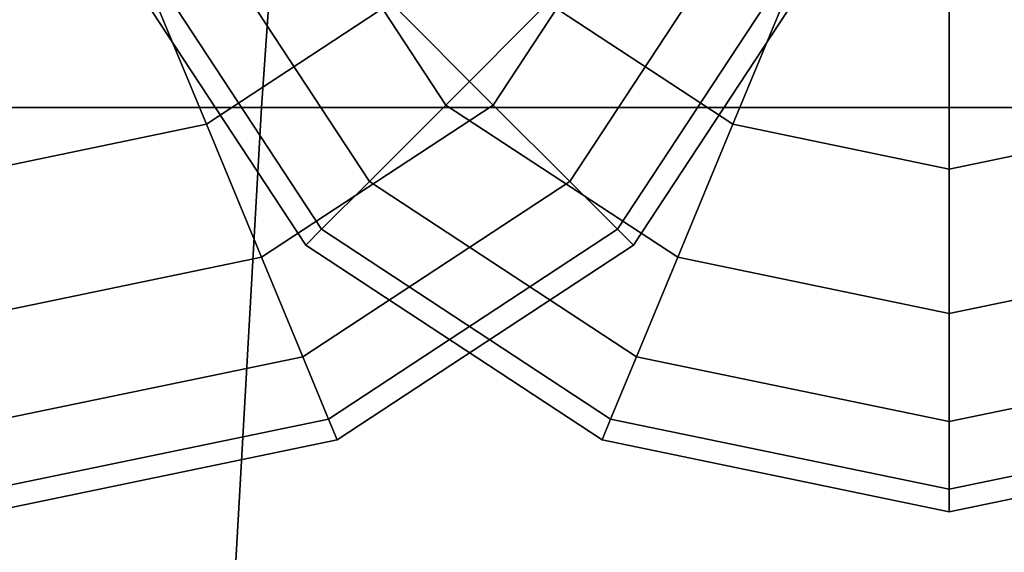
# Model space of a CAD drawing. Units: inches. Extents: x -0.1 to 29.9, y 0 to 3.3.
# Drawn here: x 6.1 to 6.5, y 0.8 to 1 of the extents above; entities that cross this region are included whole.
import ezdxf

# ---------------------------------------------------------------- set-up
doc = ezdxf.new("R2010")
doc.units = ezdxf.units.IN
doc.header["$MEASUREMENT"] = 0

msp = doc.modelspace()

# ---------------------------------------------------------------- linework, layer by layer
for points in [[(5.3054, 1.6333, -26.16123), (6.21919, 1.6333, -26.8817), (6.17464, 0.99554, -26.94301), (5.25617, 0.99554, -26.21886)], [(6.21919, 1.6333, -2.90249), (5.30539, 1.6333, -3.62296), (5.25617, 0.99554, -3.56533), (6.17464, 0.99554, -2.84117)], [(7.18677, 1.6333, -2.25605), (6.21919, 1.6333, -2.90249), (6.17464, 0.99554, -2.84117), (7.14717, 0.99554, -2.19143)], [(6.21919, 1.6333, -26.8817), (7.18677, 1.6333, -27.52813), (7.14717, 0.99554, -27.59275), (6.17464, 0.99554, -26.94301)], [(6.2485, 1.12489, -20.28482), (6.18904, 1.10026, -20.35427), (6.25713, 0.9966, -20.35428), (6.30277, 1.04225, -20.28482)], [(6.18904, 1.10026, -20.90212), (6.2485, 1.12489, -20.97157), (6.30278, 1.04225, -20.97157), (6.25713, 0.9966, -20.90212)], [(6.2485, 1.12489, -8.81261), (6.18904, 1.10026, -8.88207), (6.25713, 0.9966, -8.88207), (6.30277, 1.04225, -8.81261)], [(6.18904, 1.10026, -9.42991), (6.2485, 1.12489, -9.49936), (6.30278, 1.04225, -9.49936), (6.25713, 0.9966, -9.42991)], [(6.23265, 1.04225, -19.59552), (6.27829, 0.9966, -19.66498), (6.34638, 1.10026, -19.66498), (6.28693, 1.12489, -19.59552)], [(6.23265, 1.04225, -9.50191), (6.27829, 0.9966, -9.57137), (6.34638, 1.10026, -9.57137), (6.28693, 1.12489, -9.50191)], [(6.27829, 0.9966, -20.21282), (6.23265, 1.04225, -20.28227), (6.28693, 1.12489, -20.28227), (6.34638, 1.10026, -20.21282)], [(6.27829, 0.9966, -10.11921), (6.23265, 1.04225, -10.18866), (6.28693, 1.12489, -10.18866), (6.34638, 1.10026, -10.11921)], [(6.18904, 1.10026, -20.35427), (6.14448, 1.0818, -20.43764), (6.22291, 0.96239, -20.43764), (6.25713, 0.9966, -20.35428)], [(6.14448, 1.0818, -20.81876), (6.18904, 1.10026, -20.90212), (6.25713, 0.9966, -20.90212), (6.22291, 0.96239, -20.81876)], [(6.18904, 1.10026, -8.88207), (6.14448, 1.0818, -8.96543), (6.22291, 0.96239, -8.96543), (6.25713, 0.9966, -8.88207)], [(6.14448, 1.0818, -9.34655), (6.18904, 1.10026, -9.42991), (6.25713, 0.9966, -9.42991), (6.22291, 0.96239, -9.34655)], [(6.31251, 0.96239, -20.12946), (6.27829, 0.9966, -20.21282), (6.34638, 1.10026, -20.21282), (6.39095, 1.0818, -20.12946)], [(6.31251, 0.96239, -10.03585), (6.27829, 0.9966, -10.11921), (6.34638, 1.10026, -10.11921), (6.39095, 1.0818, -10.03585)], [(6.27829, 0.9966, -19.66498), (6.31251, 0.96239, -19.74834), (6.39095, 1.0818, -19.74834), (6.34638, 1.10026, -19.66498)], [(6.27829, 0.9966, -9.57137), (6.31251, 0.96239, -9.65473), (6.39095, 1.0818, -9.65473), (6.34638, 1.10026, -9.57137)], [(6.12347, 1.05204, -19.54493), (6.15001, 0.98797, -19.59552), (6.23265, 1.04225, -19.59552), (6.18057, 1.09432, -19.544)], [(6.15001, 0.98797, -20.28227), (6.12347, 1.05204, -20.33286), (6.18057, 1.09432, -20.33379), (6.23265, 1.04225, -20.28227)], [(6.12347, 1.05204, -9.45132), (6.15001, 0.98797, -9.50191), (6.23265, 1.04225, -9.50191), (6.18057, 1.09432, -9.45039)], [(6.15001, 0.98797, -10.18866), (6.12347, 1.05204, -10.23925), (6.18057, 1.09432, -10.24018), (6.23265, 1.04225, -10.18866)], [(6.35485, 1.09432, -20.2333), (6.30277, 1.04225, -20.28482), (6.38541, 0.98797, -20.28482), (6.41195, 1.05204, -20.23423)], [(6.35485, 1.09432, -8.76109), (6.30277, 1.04225, -8.81261), (6.38541, 0.98797, -8.81261), (6.41195, 1.05204, -8.76202)], [(6.30278, 1.04225, -20.97157), (6.35485, 1.09432, -21.02309), (6.41195, 1.05204, -21.02217), (6.38541, 0.98797, -20.97157)], [(6.30278, 1.04225, -9.49936), (6.35485, 1.09432, -9.55089), (6.41195, 1.05204, -9.54996), (6.38541, 0.98797, -9.49936)], [(6.14448, 1.0818, -20.43764), (6.11663, 1.07027, -20.53044), (6.20154, 0.94101, -20.53044), (6.22291, 0.96239, -20.43764)], [(6.11663, 1.07027, -20.72596), (6.14448, 1.0818, -20.81876), (6.22291, 0.96239, -20.81876), (6.20154, 0.94101, -20.72596)], [(6.14448, 1.0818, -8.96543), (6.11663, 1.07027, -9.05823), (6.20154, 0.94101, -9.05823), (6.22291, 0.96239, -8.96543)], [(6.11663, 1.07027, -9.25375), (6.14448, 1.0818, -9.34655), (6.22291, 0.96239, -9.34655), (6.20154, 0.94101, -9.25375)], [(6.31251, 0.96239, -19.74834), (6.33389, 0.94101, -19.84114), (6.41879, 1.07027, -19.84114), (6.39095, 1.0818, -19.74834)], [(6.31251, 0.96239, -9.65473), (6.33389, 0.94101, -9.74753), (6.41879, 1.07027, -9.74753), (6.39095, 1.0818, -9.65473)], [(6.33389, 0.94101, -20.03666), (6.31251, 0.96239, -20.12946), (6.39095, 1.0818, -20.12946), (6.41879, 1.07027, -20.03666)], [(6.33389, 0.94101, -9.94305), (6.31251, 0.96239, -10.03585), (6.39095, 1.0818, -10.03585), (6.41879, 1.07027, -9.94305)], [(6.11663, 1.07027, -20.53044), (6.10735, 1.06642, -20.6282), (6.19441, 0.93388, -20.6282), (6.20154, 0.94101, -20.53044)], [(6.10735, 1.06642, -20.6282), (6.11663, 1.07027, -20.72596), (6.20154, 0.94101, -20.72596), (6.19441, 0.93388, -20.6282)], [(6.11663, 1.07027, -9.05823), (6.10735, 1.06642, -9.15599), (6.19441, 0.93388, -9.15599), (6.20154, 0.94101, -9.05823)], [(6.10735, 1.06642, -9.15599), (6.11663, 1.07027, -9.25375), (6.20154, 0.94101, -9.25375), (6.19441, 0.93388, -9.15599)], [(6.34101, 0.93388, -19.9389), (6.33389, 0.94101, -20.03666), (6.41879, 1.07027, -20.03666), (6.42807, 1.06642, -19.9389)], [(6.34101, 0.93388, -9.84529), (6.33389, 0.94101, -9.94305), (6.41879, 1.07027, -9.94305), (6.42807, 1.06642, -9.84529)], [(6.33389, 0.94101, -19.84114), (6.34101, 0.93388, -19.9389), (6.42807, 1.06642, -19.9389), (6.41879, 1.07027, -19.84114)], [(6.33389, 0.94101, -9.74753), (6.34101, 0.93388, -9.84529), (6.42807, 1.06642, -9.84529), (6.41879, 1.07027, -9.74753)], [(6.0532, 0.96792, -20.28227), (6.0532, 1.04156, -20.33379), (6.12347, 1.05204, -20.33286), (6.15001, 0.98797, -20.28227)], [(6.0532, 0.96792, -10.18866), (6.0532, 1.04156, -10.24018), (6.12347, 1.05204, -10.23925), (6.15001, 0.98797, -10.18866)], [(6.0532, 1.04156, -19.544), (6.0532, 0.96792, -19.59552), (6.15001, 0.98797, -19.59552), (6.12347, 1.05204, -19.54493)], [(6.0532, 1.04156, -9.45039), (6.0532, 0.96792, -9.50191), (6.15001, 0.98797, -9.50191), (6.12347, 1.05204, -9.45132)], [(6.41195, 1.05204, -20.23423), (6.38541, 0.98797, -20.28482), (6.48223, 0.96792, -20.28482), (6.48223, 1.04156, -20.2333)], [(6.38541, 0.98797, -20.97157), (6.41195, 1.05204, -21.02217), (6.48223, 1.04156, -21.02309), (6.48223, 0.96792, -20.97157)], [(6.41195, 1.05204, -8.76202), (6.38541, 0.98797, -8.81261), (6.48223, 0.96792, -8.81261), (6.48223, 1.04156, -8.76109)], [(6.38541, 0.98797, -9.49936), (6.41195, 1.05204, -9.54996), (6.48223, 1.04156, -9.55089), (6.48223, 0.96792, -9.49936)], [(6.48223, 0.96792, -20.97157), (6.48223, 1.04156, -21.02309), (6.5525, 1.05204, -21.02217), (6.57904, 0.98797, -20.97157)], [(6.48223, 0.96792, -9.49936), (6.48223, 1.04156, -9.55089), (6.5525, 1.05204, -9.54996), (6.57904, 0.98797, -9.49936)], [(6.48223, 1.04156, -20.2333), (6.48223, 0.96792, -20.28482), (6.57904, 0.98797, -20.28482), (6.5525, 1.05204, -20.23423)], [(6.48223, 1.04156, -8.76109), (6.48223, 0.96792, -8.81261), (6.57904, 0.98797, -8.81261), (6.5525, 1.05204, -8.76202)], [(6.15001, 0.98797, -19.59552), (6.17464, 0.92852, -19.66498), (6.27829, 0.9966, -19.66498), (6.23265, 1.04225, -19.59552)], [(6.17464, 0.92852, -20.21282), (6.15001, 0.98797, -20.28227), (6.23265, 1.04225, -20.28227), (6.27829, 0.9966, -20.21282)], [(6.15001, 0.98797, -9.50191), (6.17464, 0.92852, -9.57137), (6.27829, 0.9966, -9.57137), (6.23265, 1.04225, -9.50191)], [(6.17464, 0.92852, -10.11921), (6.15001, 0.98797, -10.18866), (6.23265, 1.04225, -10.18866), (6.27829, 0.9966, -10.11921)], [(6.30277, 1.04225, -20.28482), (6.25713, 0.9966, -20.35428), (6.36079, 0.92852, -20.35427), (6.38541, 0.98797, -20.28482)], [(6.30277, 1.04225, -8.81261), (6.25713, 0.9966, -8.88207), (6.36079, 0.92852, -8.88207), (6.38541, 0.98797, -8.81261)], [(6.25713, 0.9966, -20.90212), (6.30278, 1.04225, -20.97157), (6.38541, 0.98797, -20.97157), (6.36079, 0.92852, -20.90212)], [(6.25713, 0.9966, -9.42991), (6.30278, 1.04225, -9.49936), (6.38541, 0.98797, -9.49936), (6.36079, 0.92852, -9.42991)], [(6.17464, 0.99554, -2.84117), (5.25617, 0.99554, -3.56533), (5.21593, 0.35267, -3.51821), (6.13822, 0.35267, -2.79105)], [(5.25617, 0.99554, -26.21886), (6.17464, 0.99554, -26.94301), (6.13823, 0.35267, -26.99314), (5.21594, 0.35267, -26.26597)], [(7.14717, 0.99554, -2.19143), (6.17464, 0.99554, -2.84117), (6.13822, 0.35267, -2.79105), (7.1148, 0.35267, -2.13861)], [(6.17464, 0.99554, -26.94301), (7.14717, 0.99554, -27.59275), (7.1148, 0.35267, -27.64558), (6.13823, 0.35267, -26.99314)], [(6.17464, 0.92852, -19.66498), (6.1931, 0.88395, -19.74834), (6.31251, 0.96239, -19.74834), (6.27829, 0.9966, -19.66498)], [(6.1931, 0.88395, -20.12946), (6.17464, 0.92852, -20.21282), (6.27829, 0.9966, -20.21282), (6.31251, 0.96239, -20.12946)], [(6.17464, 0.92852, -9.57137), (6.1931, 0.88395, -9.65473), (6.31251, 0.96239, -9.65473), (6.27829, 0.9966, -9.57137)], [(6.1931, 0.88395, -10.03585), (6.17464, 0.92852, -10.11921), (6.27829, 0.9966, -10.11921), (6.31251, 0.96239, -10.03585)], [(6.22291, 0.96239, -20.81876), (6.25713, 0.9966, -20.90212), (6.36079, 0.92852, -20.90212), (6.34233, 0.88395, -20.81876)], [(6.22291, 0.96239, -9.34655), (6.25713, 0.9966, -9.42991), (6.36079, 0.92852, -9.42991), (6.34233, 0.88395, -9.34655)], [(6.25713, 0.9966, -20.35428), (6.22291, 0.96239, -20.43764), (6.34233, 0.88395, -20.43764), (6.36079, 0.92852, -20.35427)], [(6.25713, 0.9966, -8.88207), (6.22291, 0.96239, -8.96543), (6.34233, 0.88395, -8.96543), (6.36079, 0.92852, -8.88207)], [(6.0532, 0.96792, -19.59552), (6.0532, 0.90337, -19.66498), (6.17464, 0.92852, -19.66498), (6.15001, 0.98797, -19.59552)], [(6.0532, 0.96792, -9.50191), (6.0532, 0.90337, -9.57137), (6.17464, 0.92852, -9.57137), (6.15001, 0.98797, -9.50191)], [(6.0532, 0.90337, -20.21282), (6.0532, 0.96792, -20.28227), (6.15001, 0.98797, -20.28227), (6.17464, 0.92852, -20.21282)], [(6.0532, 0.90337, -10.11921), (6.0532, 0.96792, -10.18866), (6.15001, 0.98797, -10.18866), (6.17464, 0.92852, -10.11921)], [(6.38541, 0.98797, -20.28482), (6.36079, 0.92852, -20.35427), (6.48223, 0.90337, -20.35428), (6.48223, 0.96792, -20.28482)], [(6.36079, 0.92852, -20.90212), (6.38541, 0.98797, -20.97157), (6.48223, 0.96792, -20.97157), (6.48223, 0.90337, -20.90212)], [(6.38541, 0.98797, -8.81261), (6.36079, 0.92852, -8.88207), (6.48223, 0.90337, -8.88207), (6.48223, 0.96792, -8.81261)], [(6.36079, 0.92852, -9.42991), (6.38541, 0.98797, -9.49936), (6.48223, 0.96792, -9.49936), (6.48223, 0.90337, -9.42991)], [(6.48223, 0.96792, -20.28482), (6.48223, 0.90337, -20.35428), (6.60367, 0.92852, -20.35427), (6.57904, 0.98797, -20.28482)], [(6.48223, 0.96792, -8.81261), (6.48223, 0.90337, -8.88207), (6.60367, 0.92852, -8.88207), (6.57904, 0.98797, -8.81261)], [(6.48223, 0.90337, -20.90212), (6.48223, 0.96792, -20.97157), (6.57904, 0.98797, -20.97157), (6.60367, 0.92852, -20.90212)], [(6.48223, 0.90337, -9.42991), (6.48223, 0.96792, -9.49936), (6.57904, 0.98797, -9.49936), (6.60367, 0.92852, -9.42991)], [(6.1931, 0.88395, -19.74834), (6.20463, 0.85611, -19.84114), (6.33389, 0.94101, -19.84114), (6.31251, 0.96239, -19.74834)], [(6.20463, 0.85611, -20.03666), (6.1931, 0.88395, -20.12946), (6.31251, 0.96239, -20.12946), (6.33389, 0.94101, -20.03666)], [(6.1931, 0.88395, -9.65473), (6.20463, 0.85611, -9.74753), (6.33389, 0.94101, -9.74753), (6.31251, 0.96239, -9.65473)], [(6.20463, 0.85611, -9.94305), (6.1931, 0.88395, -10.03585), (6.31251, 0.96239, -10.03585), (6.33389, 0.94101, -9.94305)], [(6.22291, 0.96239, -20.43764), (6.20154, 0.94101, -20.53044), (6.33079, 0.85611, -20.53044), (6.34233, 0.88395, -20.43764)], [(6.22291, 0.96239, -8.96543), (6.20154, 0.94101, -9.05823), (6.33079, 0.85611, -9.05823), (6.34233, 0.88395, -8.96543)], [(6.20154, 0.94101, -20.72596), (6.22291, 0.96239, -20.81876), (6.34233, 0.88395, -20.81876), (6.33079, 0.85611, -20.72596)], [(6.20154, 0.94101, -9.25375), (6.22291, 0.96239, -9.34655), (6.34233, 0.88395, -9.34655), (6.33079, 0.85611, -9.25375)], [(6.19441, 0.93388, -20.6282), (6.20154, 0.94101, -20.72596), (6.33079, 0.85611, -20.72596), (6.32695, 0.84683, -20.6282)], [(6.19441, 0.93388, -9.15599), (6.20154, 0.94101, -9.25375), (6.33079, 0.85611, -9.25375), (6.32695, 0.84683, -9.15599)], [(6.20154, 0.94101, -20.53044), (6.19441, 0.93388, -20.6282), (6.32695, 0.84683, -20.6282), (6.33079, 0.85611, -20.53044)], [(6.20154, 0.94101, -9.05823), (6.19441, 0.93388, -9.15599), (6.32695, 0.84683, -9.15599), (6.33079, 0.85611, -9.05823)], [(6.20463, 0.85611, -19.84114), (6.20847, 0.84683, -19.9389), (6.34101, 0.93388, -19.9389), (6.33389, 0.94101, -19.84114)], [(6.20847, 0.84683, -19.9389), (6.20463, 0.85611, -20.03666), (6.33389, 0.94101, -20.03666), (6.34101, 0.93388, -19.9389)], [(6.20463, 0.85611, -9.74753), (6.20848, 0.84683, -9.84529), (6.34101, 0.93388, -9.84529), (6.33389, 0.94101, -9.74753)], [(6.20848, 0.84683, -9.84529), (6.20463, 0.85611, -9.94305), (6.33389, 0.94101, -9.94305), (6.34101, 0.93388, -9.84529)], [(6.0532, 0.85498, -20.12946), (6.0532, 0.90337, -20.21282), (6.17464, 0.92852, -20.21282), (6.1931, 0.88395, -20.12946)], [(6.0532, 0.85498, -10.03585), (6.0532, 0.90337, -10.11921), (6.17464, 0.92852, -10.11921), (6.1931, 0.88395, -10.03585)], [(6.0532, 0.90337, -19.66498), (6.0532, 0.85498, -19.74834), (6.1931, 0.88395, -19.74834), (6.17464, 0.92852, -19.66498)], [(6.0532, 0.90337, -9.57137), (6.0532, 0.85498, -9.65473), (6.1931, 0.88395, -9.65473), (6.17464, 0.92852, -9.57137)], [(6.36079, 0.92852, -20.35427), (6.34233, 0.88395, -20.43764), (6.48223, 0.85498, -20.43764), (6.48223, 0.90337, -20.35428)], [(6.34233, 0.88395, -20.81876), (6.36079, 0.92852, -20.90212), (6.48223, 0.90337, -20.90212), (6.48223, 0.85498, -20.81876)], [(6.36079, 0.92852, -8.88207), (6.34233, 0.88395, -8.96543), (6.48223, 0.85498, -8.96543), (6.48223, 0.90337, -8.88207)], [(6.34233, 0.88395, -9.34655), (6.36079, 0.92852, -9.42991), (6.48223, 0.90337, -9.42991), (6.48223, 0.85498, -9.34655)], [(6.48223, 0.85498, -20.81876), (6.48223, 0.90337, -20.90212), (6.60367, 0.92852, -20.90212), (6.62213, 0.88395, -20.81876)], [(6.48223, 0.85498, -9.34655), (6.48223, 0.90337, -9.42991), (6.60367, 0.92852, -9.42991), (6.62213, 0.88395, -9.34655)], [(6.48223, 0.90337, -20.35428), (6.48223, 0.85498, -20.43764), (6.62213, 0.88395, -20.43764), (6.60367, 0.92852, -20.35427)], [(6.48223, 0.90337, -8.88207), (6.48223, 0.85498, -8.96543), (6.62213, 0.88395, -8.96543), (6.60367, 0.92852, -8.88207)], [(6.0532, 0.85498, -19.74834), (6.0532, 0.82474, -19.84114), (6.20463, 0.85611, -19.84114), (6.1931, 0.88395, -19.74834)], [(6.0532, 0.85498, -9.65473), (6.0532, 0.82474, -9.74753), (6.20463, 0.85611, -9.74753), (6.1931, 0.88395, -9.65473)], [(6.0532, 0.82474, -20.03666), (6.0532, 0.85498, -20.12946), (6.1931, 0.88395, -20.12946), (6.20463, 0.85611, -20.03666)], [(6.0532, 0.82474, -9.94305), (6.0532, 0.85498, -10.03585), (6.1931, 0.88395, -10.03585), (6.20463, 0.85611, -9.94305)], [(6.34233, 0.88395, -20.43764), (6.33079, 0.85611, -20.53044), (6.48223, 0.82474, -20.53044), (6.48223, 0.85498, -20.43764)], [(6.33079, 0.85611, -20.72596), (6.34233, 0.88395, -20.81876), (6.48223, 0.85498, -20.81876), (6.48223, 0.82474, -20.72596)], [(6.34233, 0.88395, -8.96543), (6.33079, 0.85611, -9.05823), (6.48223, 0.82474, -9.05823), (6.48223, 0.85498, -8.96543)], [(6.33079, 0.85611, -9.25375), (6.34233, 0.88395, -9.34655), (6.48223, 0.85498, -9.34655), (6.48223, 0.82474, -9.25375)], [(6.48223, 0.85498, -20.43764), (6.48223, 0.82474, -20.53044), (6.63366, 0.85611, -20.53044), (6.62213, 0.88395, -20.43764)], [(6.48223, 0.85498, -8.96543), (6.48223, 0.82474, -9.05823), (6.63366, 0.85611, -9.05823), (6.62213, 0.88395, -8.96543)], [(6.48223, 0.82474, -20.72596), (6.48223, 0.85498, -20.81876), (6.62213, 0.88395, -20.81876), (6.63366, 0.85611, -20.72596)], [(6.48223, 0.82474, -9.25375), (6.48223, 0.85498, -9.34655), (6.62213, 0.88395, -9.34655), (6.63366, 0.85611, -9.25375)], [(6.0532, 0.81467, -19.9389), (6.0532, 0.82474, -20.03666), (6.20463, 0.85611, -20.03666), (6.20847, 0.84683, -19.9389)], [(6.0532, 0.81467, -9.84529), (6.0532, 0.82474, -9.94305), (6.20463, 0.85611, -9.94305), (6.20848, 0.84683, -9.84529)], [(6.0532, 0.82474, -19.84114), (6.0532, 0.81467, -19.9389), (6.20847, 0.84683, -19.9389), (6.20463, 0.85611, -19.84114)], [(6.0532, 0.82474, -9.74753), (6.0532, 0.81467, -9.84529), (6.20848, 0.84683, -9.84529), (6.20463, 0.85611, -9.74753)], [(6.33079, 0.85611, -20.53044), (6.32695, 0.84683, -20.6282), (6.48223, 0.81467, -20.6282), (6.48223, 0.82474, -20.53044)], [(6.32695, 0.84683, -20.6282), (6.33079, 0.85611, -20.72596), (6.48223, 0.82474, -20.72596), (6.48223, 0.81467, -20.6282)], [(6.33079, 0.85611, -9.05823), (6.32695, 0.84683, -9.15599), (6.48223, 0.81467, -9.15599), (6.48223, 0.82474, -9.05823)], [(6.32695, 0.84683, -9.15599), (6.33079, 0.85611, -9.25375), (6.48223, 0.82474, -9.25375), (6.48223, 0.81467, -9.15599)], [(6.48223, 0.81467, -20.6282), (6.48223, 0.82474, -20.72596), (6.63366, 0.85611, -20.72596), (6.63751, 0.84683, -20.6282)], [(6.48223, 0.81467, -9.15599), (6.48223, 0.82474, -9.25375), (6.63366, 0.85611, -9.25375), (6.63751, 0.84683, -9.15599)], [(6.48223, 0.82474, -20.53044), (6.48223, 0.81467, -20.6282), (6.63751, 0.84683, -20.6282), (6.63366, 0.85611, -20.53044)], [(6.48223, 0.82474, -9.05823), (6.48223, 0.81467, -9.15599), (6.63751, 0.84683, -9.15599), (6.63366, 0.85611, -9.05823)]]:
    msp.add_3dface(points)

doc.saveas('drawing.dxf')
